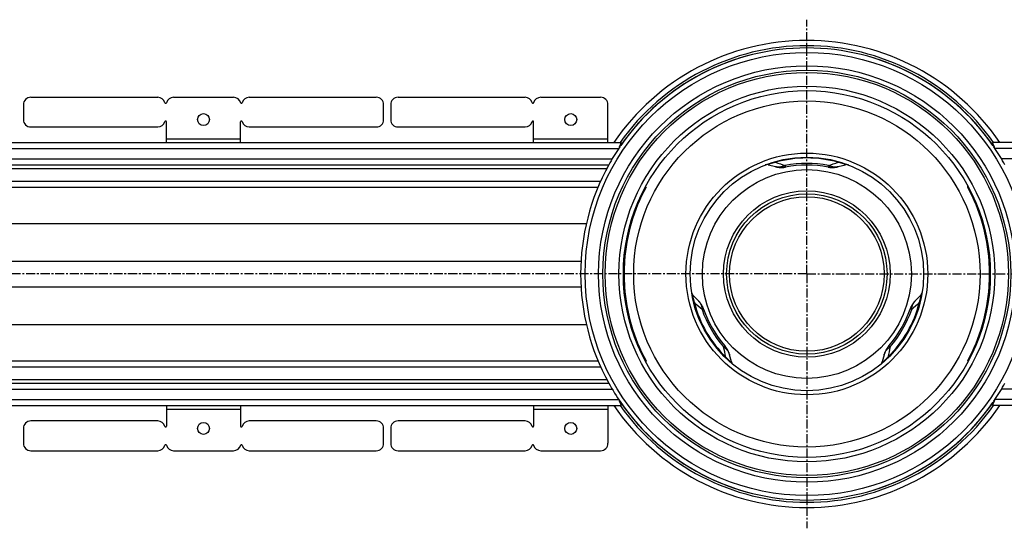
# Model space of a CAD drawing. Units: millimetres. Extents: x -4516 to 4510, y -632 to 349.
# Drawn here: x -299 to 364, y -632 to -290 of the extents above; entities that cross this region are included whole.
import ezdxf

# ---------------------------------------------------------------- set-up
doc = ezdxf.new("R2010")
doc.units = ezdxf.units.MM
doc.header["$LTSCALE"] = 16.335
doc.linetypes.add('CENTER', pattern=[0.6, 0.375, -0.075, 0.075, -0.075])
doc.layers.get('0').update_dxf_attribs({"linetype": 'CONTINUOUS'})
doc.layers.add('AXES', color=7, linetype='CONTINUOUS')

msp = doc.modelspace()

# ---------------------------------------------------------------- linework, layer by layer
at = {"color": 7, "linetype": 'Continuous'}
for p, q in [((-291.22, -342.01), (-205.78, -342.01)), ((-195.2, -342.01), (-154.78, -342.01)), ((-144.2, -342.01), (-58.76, -342.01)), ((-296.22, -347.01), (-296.22, -357.01)), ((-53.76, -357.01), (-53.76, -347.01)), ((-48.99, -347.01), (-48.99, -357.01)), ((-291.22, -362.01), (-205.78, -362.01)), ((-199.99, -372.51), (-199.99, -358.51)), ((-149.99, -372.51), (-149.99, -358.51)), ((-144.2, -362.01), (-58.76, -362.01)), ((106.19, -372.51), (106.19, -374.01)), ((356.07, -372.51), (356.07, -374.01)), ((205.22, -387.48), (209.94, -388.72)), ((252.32, -388.72), (257.04, -387.48)), ((122.86, -402.51), (122.37, -402.51)), ((122.86, -402.51), (122.86, -401.59)), ((339.4, -402.51), (339.4, -401.59)), ((339.4, -402.51), (339.89, -402.51)), ((157.93, -478.81), (154.49, -475.35)), ((307.77, -475.35), (304.33, -478.81)), ((180.4, -520.22), (179.12, -515.51)), ((283.14, -515.51), (281.86, -520.22)), ((122.86, -519.51), (122.37, -519.51)), ((122.86, -519.51), (122.86, -520.43)), ((339.4, -519.51), (339.89, -519.51)), ((339.4, -519.51), (339.4, -520.43)), ((-199.99, -549.51), (-199.99, -563.51)), ((-149.99, -549.51), (-149.99, -563.51)), ((106.19, -549.51), (106.19, -548.01)), ((356.07, -549.51), (356.07, -548.01)), ((-205.78, -560.01), (-291.22, -560.01)), ((-58.76, -560.01), (-144.2, -560.01)), ((-296.22, -565.01), (-296.22, -575.01)), ((-53.76, -575.01), (-53.76, -565.01)), ((-48.99, -565.01), (-48.99, -575.01)), ((-291.22, -580.01), (-205.78, -580.01)), ((-195.2, -580.01), (-154.78, -580.01)), ((-144.2, -580.01), (-58.76, -580.01))]:
    msp.add_line(p, q, dxfattribs=at)
at = {"color": 9, "linetype": 'Continuous'}
for p, q in [((-199.99, -370.01), (-149.99, -370.01)), ((209.8, -385.36), (209.8, -385.36)), ((252.46, -385.36), (252.46, -385.36)), ((-922.12, -426.96), (82.74, -426.96)), ((112.42, -426.96), (112.92, -426.96)), ((349.84, -426.96), (349.34, -426.96)), ((-922.12, -452.28), (79.13, -452.28)), ((107.94, -452.28), (108.44, -452.28)), ((354.32, -452.28), (353.82, -452.28)), ((-922.12, -469.75), (79.13, -469.75)), ((107.94, -469.75), (108.44, -469.75)), ((354.32, -469.75), (353.82, -469.75)), ((154.95, -480.37), (154.95, -480.37)), ((307.31, -480.37), (307.31, -480.37)), ((-922.12, -495.07), (82.74, -495.07)), ((112.42, -495.07), (112.92, -495.07)), ((349.84, -495.07), (349.34, -495.07)), ((176.28, -517.31), (176.28, -517.31)), ((285.98, -517.31), (285.98, -517.31)), ((-199.99, -552.01), (-149.99, -552.01))]:
    msp.add_line(p, q, dxfattribs=at)
for radius in [149.25, 116.57, 81.37, 70.34, 56.07]:
    msp.add_circle((231.13, -461.01), radius, dxfattribs=at)
at = {"color": 7, "linetype": 'Continuous'}
for centre, radius in [((-174.99, -357.01), 4), ((231.13, -461.01), 78.6), ((231.13, -461.01), 54), ((-174.99, -565.01), 4)]:
    msp.add_circle(centre, radius, dxfattribs=at)
for centre, radius, start, end in [((231.13, -461.01), 152.25, 34.66671, 145.33337), ((-291.22, -347.01), 5, 90, 180), ((-205.78, -347.01), 5, 15.82662, 90), ((-195.2, -347.01), 5, 90, 164.17338), ((-154.78, -347.01), 5, 15.82662, 90), ((-144.2, -347.01), 5, 90, 164.17338), ((-58.76, -347.01), 5, 0, 90), ((-43.99, -347.01), 5, 90, 180), ((-200.49, -345.51), 0.5, 195.82662, 344.17338), ((-149.49, -345.51), 0.5, 195.82662, 344.17338), ((-291.22, -357.01), 5, 180, 270), ((-58.76, -357.01), 5, 270, 360), ((-205.78, -357.01), 5, 270, 344.17338), ((-200.49, -358.51), 0.5, 0, 164.17338), ((-149.49, -358.51), 0.5, 15.82662, 180), ((-144.2, -357.01), 5, 195.82662, 270), ((231.13, -461.01), 152.25, 151.13427, 208.86573), ((204.33, -390.86), 3.5, 75.1621, 110.90933), ((257.93, -390.86), 3.5, 69.09067, 104.8379), ((231.63, -461.01), 123.5, 151.72629, 163.99308), ((230.63, -461.01), 123.5, 16.00692, 28.27371), ((231.63, -461.01), 123.5, 175.94546, 184.05454), ((230.63, -461.01), 123.5, 355.94546, 4.05454), ((156.97, -472.88), 3.5, 189.09067, 224.8379), ((305.29, -472.88), 3.5, 315.1621, 350.90933), ((231.63, -461.01), 123.5, 196.00692, 208.27371), ((230.63, -461.01), 123.5, 331.72629, 343.99308), ((183.78, -519.3), 3.5, 195.1621, 230.90933), ((278.48, -519.3), 3.5, 309.09067, 344.8379), ((231.13, -461.01), 152.25, 214.66663, 325.33329), ((-291.22, -565.01), 5, 90, 180), ((-205.78, -565.01), 5, 15.82662, 90), ((-144.2, -565.01), 5, 90, 164.17338), ((-58.76, -565.01), 5, 0, 90), ((-200.49, -563.51), 0.5, 195.82662, 360), ((-149.49, -563.51), 0.5, 180, 344.17338), ((-291.22, -575.01), 5, 180, 270), ((-205.78, -575.01), 5, 270, 344.17338), ((-200.49, -576.51), 0.5, 15.82662, 164.17338), ((-195.2, -575.01), 5, 195.82662, 270), ((-154.78, -575.01), 5, 270, 344.17338), ((-149.49, -576.51), 0.5, 15.82662, 164.17338), ((-144.2, -575.01), 5, 195.82662, 270), ((-58.76, -575.01), 5, 270, 360), ((-43.99, -575.01), 5, 180, 270)]:
    msp.add_arc(centre, radius, start, end, dxfattribs=at)
at = {"color": 9, "linetype": 'Continuous'}
for centre, radius, start, end in [((231.13, -461), 78.12, 74.29198, 105.70802), ((1062.15, 2284.01), 2802.51, 252.29762, 252.43996), ((-494.54, 1952.53), 2454.69, 287.54994, 287.71244), ((-1496.23, -2296.23), 2454.69, 47.54994, 47.71244), ((231.12, -461.02), 78.12, 194.29198, 225.70802), ((231.14, -461.02), 78.12, 314.29198, 345.70802), ((2192.88, -2553.2), 2802.51, 132.29762, 132.43996), ((-2561.64, -1113.84), 2802.51, 12.29762, 12.43996), ((2684.15, -1039.34), 2454.69, 167.54994, 167.71244)]:
    msp.add_arc(centre, radius, start, end, dxfattribs=at)
at = {"color": 7, "linetype": 'Continuous'}
for centre, major_axis, start_param, end_param in [((231.63, -461.01), (123.49, 1.35), 2.851308, 3.059916), ((230.63, -461.01), (1.35, 123.49), -1.48912, -1.280512), ((231.63, -461.01), (1.35, 123.49), -4.630713, -4.422104), ((230.63, -461.01), (-1.35, 123.49), -1.861081, -1.652473)]:
    msp.add_ellipse(centre, major_axis=major_axis, ratio=1, start_param=start_param, end_param=end_param, dxfattribs=at)
at = {"color": 9, "linetype": 'Continuous'}
for points, knots in [([(209.98, -385.8), (209.78, -385.84), (209.39, -385.93), (208.8, -386.06), (208.21, -386.2), (207.65, -386.35), (207.12, -386.51), (206.64, -386.66), (206.22, -386.8), (205.87, -386.93), (205.63, -387.04), (205.48, -387.11), (205.38, -387.16), (205.31, -387.2), (205.25, -387.24), (205.2, -387.28), (205.16, -387.31), (205.14, -387.34), (205.12, -387.37), (205.12, -387.39), (205.12, -387.41), (205.13, -387.42), (205.14, -387.44), (205.16, -387.45), (205.19, -387.47), (205.21, -387.47), (205.22, -387.48)], [0, 0, 0, 0, 0.11436, 0.228822, 0.342311, 0.453016, 0.558217, 0.654501, 0.738598, 0.808483, 0.86386, 0.886406, 0.905787, 0.922231, 0.935977, 0.94727, 0.956365, 0.963542, 0.969143, 0.973642, 0.975688, 0.977711, 0.981996, 0.987006, 0.992978, 1, 1, 1, 1]), ([(209.8, -385.36), (209.8, -385.36), (209.81, -385.36), (209.81, -385.37), (209.82, -385.38), (209.83, -385.39), (209.83, -385.41), (209.85, -385.44), (209.86, -385.48), (209.89, -385.54), (209.92, -385.62), (209.95, -385.7), (209.97, -385.77), (209.98, -385.8)], [0, 0, 0, 0, 0.010142, 0.026444, 0.049672, 0.080052, 0.117663, 0.162523, 0.273912, 0.413922, 0.582055, 0.777669, 1, 1, 1, 1]), ([(252.46, -385.36), (252.45, -385.36), (252.45, -385.36), (252.45, -385.37), (252.44, -385.38), (252.43, -385.39), (252.43, -385.41), (252.41, -385.44), (252.39, -385.48), (252.37, -385.54), (252.34, -385.62), (252.31, -385.7), (252.29, -385.77), (252.28, -385.8)], [0, 0, 0, 0, 0.01014, 0.026442, 0.049668, 0.080047, 0.117657, 0.162516, 0.273905, 0.413915, 0.58205, 0.777666, 1, 1, 1, 1]), ([(257.04, -387.48), (257.05, -387.47), (257.07, -387.47), (257.1, -387.45), (257.12, -387.44), (257.13, -387.42), (257.14, -387.41), (257.14, -387.39), (257.14, -387.37), (257.12, -387.34), (257.1, -387.31), (257.06, -387.28), (257.01, -387.24), (256.95, -387.2), (256.88, -387.16), (256.78, -387.11), (256.63, -387.04), (256.39, -386.93), (256.04, -386.8), (255.62, -386.66), (255.14, -386.51), (254.61, -386.35), (254.05, -386.2), (253.46, -386.06), (252.87, -385.93), (252.48, -385.84), (252.28, -385.8)], [0, 0, 0, 0, 0.007022, 0.012994, 0.018004, 0.022289, 0.024312, 0.026357, 0.030856, 0.036458, 0.043635, 0.052729, 0.064022, 0.077768, 0.094212, 0.113592, 0.136138, 0.191515, 0.261399, 0.345496, 0.441779, 0.546981, 0.657686, 0.771176, 0.885639, 1, 1, 1, 1]), ([(154.49, -475.35), (154.48, -475.34), (154.47, -475.32), (154.44, -475.3), (154.41, -475.29), (154.39, -475.29), (154.38, -475.29), (154.37, -475.3), (154.35, -475.31), (154.33, -475.34), (154.32, -475.37), (154.31, -475.42), (154.3, -475.48), (154.3, -475.56), (154.3, -475.64), (154.3, -475.75), (154.32, -475.92), (154.35, -476.18), (154.41, -476.54), (154.49, -476.98), (154.6, -477.47), (154.73, -478.01), (154.89, -478.57), (155.05, -479.15), (155.23, -479.73), (155.35, -480.11), (155.42, -480.3)], [0, 0, 0, 0, 0.007022, 0.012994, 0.018004, 0.022289, 0.024312, 0.026357, 0.030856, 0.036458, 0.043635, 0.052729, 0.064022, 0.077768, 0.094212, 0.113592, 0.136138, 0.191514, 0.261399, 0.345496, 0.441779, 0.546981, 0.657686, 0.771176, 0.885639, 1, 1, 1, 1]), ([(306.84, -480.3), (306.9, -480.11), (307.03, -479.73), (307.21, -479.15), (307.37, -478.57), (307.53, -478.01), (307.66, -477.47), (307.77, -476.98), (307.85, -476.54), (307.91, -476.18), (307.94, -475.92), (307.96, -475.75), (307.96, -475.64), (307.96, -475.56), (307.96, -475.48), (307.95, -475.42), (307.94, -475.37), (307.93, -475.34), (307.91, -475.31), (307.89, -475.3), (307.88, -475.29), (307.86, -475.29), (307.84, -475.29), (307.82, -475.3), (307.79, -475.32), (307.78, -475.34), (307.77, -475.35)], [0, 0, 0, 0, 0.114361, 0.228822, 0.342311, 0.453016, 0.558217, 0.654501, 0.738598, 0.808483, 0.86386, 0.886406, 0.905787, 0.922231, 0.935977, 0.94727, 0.956365, 0.963542, 0.969143, 0.973642, 0.975688, 0.977711, 0.981996, 0.987006, 0.992978, 1, 1, 1, 1]), ([(154.95, -480.37), (154.95, -480.37), (154.96, -480.37), (154.96, -480.37), (154.97, -480.37), (154.99, -480.37), (155.01, -480.37), (155.04, -480.37), (155.08, -480.36), (155.15, -480.35), (155.23, -480.34), (155.32, -480.32), (155.38, -480.31), (155.42, -480.3)], [0, 0, 0, 0, 0.01014, 0.026442, 0.049668, 0.080047, 0.117657, 0.162516, 0.273905, 0.413915, 0.58205, 0.777666, 1, 1, 1, 1]), ([(307.31, -480.37), (307.31, -480.37), (307.3, -480.37), (307.3, -480.37), (307.28, -480.37), (307.27, -480.37), (307.25, -480.37), (307.22, -480.37), (307.18, -480.36), (307.11, -480.35), (307.03, -480.34), (306.94, -480.32), (306.88, -480.31), (306.84, -480.3)], [0, 0, 0, 0, 0.010142, 0.026444, 0.049672, 0.080052, 0.117663, 0.162523, 0.273912, 0.413922, 0.582055, 0.777669, 1, 1, 1, 1]), ([(176.28, -517.31), (176.28, -517.31), (176.28, -517.3), (176.28, -517.29), (176.29, -517.28), (176.29, -517.27), (176.3, -517.26), (176.32, -517.23), (176.35, -517.2), (176.39, -517.14), (176.44, -517.08), (176.5, -517.01), (176.54, -516.96), (176.57, -516.94)], [0, 0, 0, 0, 0.010142, 0.026444, 0.049672, 0.080052, 0.117663, 0.162523, 0.273912, 0.413922, 0.582055, 0.777669, 1, 1, 1, 1]), ([(176.57, -516.94), (176.7, -517.09), (176.97, -517.39), (177.39, -517.83), (177.8, -518.26), (178.21, -518.68), (178.61, -519.06), (178.98, -519.4), (179.32, -519.69), (179.6, -519.93), (179.81, -520.08), (179.96, -520.18), (180.04, -520.24), (180.12, -520.28), (180.19, -520.31), (180.24, -520.34), (180.29, -520.35), (180.33, -520.36), (180.36, -520.36), (180.38, -520.35), (180.39, -520.34), (180.4, -520.33), (180.41, -520.31), (180.41, -520.28), (180.41, -520.25), (180.4, -520.23), (180.4, -520.22)], [0, 0, 0, 0, 0.11436, 0.228822, 0.342311, 0.453016, 0.558217, 0.654501, 0.738598, 0.808483, 0.86386, 0.886406, 0.905787, 0.922231, 0.935977, 0.94727, 0.956365, 0.963542, 0.969143, 0.973642, 0.975688, 0.977711, 0.981996, 0.987006, 0.992978, 1, 1, 1, 1]), ([(281.86, -520.22), (281.86, -520.23), (281.85, -520.25), (281.85, -520.28), (281.85, -520.31), (281.86, -520.33), (281.87, -520.34), (281.88, -520.35), (281.9, -520.36), (281.93, -520.36), (281.97, -520.35), (282.02, -520.34), (282.07, -520.31), (282.14, -520.28), (282.22, -520.24), (282.3, -520.18), (282.45, -520.08), (282.65, -519.93), (282.94, -519.69), (283.28, -519.4), (283.65, -519.06), (284.05, -518.68), (284.46, -518.26), (284.87, -517.83), (285.29, -517.39), (285.56, -517.09), (285.69, -516.94)], [0, 0, 0, 0, 0.007022, 0.012994, 0.018004, 0.022289, 0.024312, 0.026357, 0.030856, 0.036458, 0.043635, 0.052729, 0.064022, 0.077768, 0.094212, 0.113592, 0.136138, 0.191515, 0.261399, 0.345496, 0.441779, 0.546981, 0.657686, 0.771176, 0.885639, 1, 1, 1, 1]), ([(285.98, -517.31), (285.98, -517.31), (285.98, -517.3), (285.98, -517.29), (285.97, -517.28), (285.97, -517.27), (285.96, -517.26), (285.94, -517.23), (285.91, -517.2), (285.87, -517.14), (285.82, -517.08), (285.76, -517.01), (285.72, -516.96), (285.69, -516.94)], [0, 0, 0, 0, 0.01014, 0.026442, 0.049668, 0.080047, 0.117657, 0.162516, 0.273905, 0.413915, 0.58205, 0.777666, 1, 1, 1, 1])]:
    msp.add_open_spline(points, degree=3, knots=knots, dxfattribs=at)
at = {"layer": 'AXES', "color": 7, "linetype": 'CENTER'}
for q in [(231.13, -289.74), (-4054.94, -461.01), (231.13, -632.29), (4510.21, -461.01)]:
    msp.add_line((231.13, -461.01), q, dxfattribs=at)
at = {"layer": 'AXES', "color": 7, "linetype": 'Continuous'}
for p, q in [((-43.99, -342.01), (41.45, -342.01)), ((52.03, -342.01), (92.24, -342.01)), ((97.24, -372.51), (97.24, -347.01)), ((-43.99, -362.01), (41.45, -362.01)), ((47.24, -372.51), (47.24, -358.51)), ((-2436.87, -372.51), (106.19, -372.51)), ((106.19, -374.01), (106.19, -372.51)), ((356.07, -374.01), (356.07, -372.51)), ((2899.13, -372.51), (356.07, -372.51)), ((-922.12, -387.51), (97.8, -387.51)), ((-922.12, -402.51), (90.57, -402.51)), ((-922.12, -519.51), (90.57, -519.51)), ((-922.12, -534.51), (97.8, -534.51)), ((-2436.87, -549.51), (106.19, -549.51)), ((47.24, -549.51), (47.24, -563.51)), ((97.24, -549.51), (97.24, -575.01)), ((106.19, -548.01), (106.19, -549.51)), ((356.07, -548.01), (356.07, -549.51)), ((2899.13, -549.51), (356.07, -549.51)), ((41.45, -560.01), (-43.99, -560.01)), ((-43.99, -580.01), (41.45, -580.01)), ((52.03, -580.01), (92.24, -580.01))]:
    msp.add_line(p, q, dxfattribs=at)
at = {"layer": 'AXES', "color": 9, "linetype": 'Continuous'}
for p, q in [((47.24, -370.01), (97.24, -370.01)), ((-2436.87, -376.51), (104.48, -376.51)), ((2899.13, -376.51), (357.78, -376.51)), ((-2436.87, -383.51), (100.08, -383.51)), ((2899.13, -383.51), (362.18, -383.51)), ((-922.12, -390.01), (96.45, -390.01)), ((216.62, -387.91), (216.82, -389.03)), ((245.44, -389.03), (245.64, -387.91)), ((252.32, -388.72), (252.32, -388.72)), ((-922.12, -398.51), (92.3, -398.51)), ((157.93, -478.81), (157.93, -478.81)), ((161.64, -484.62), (160.56, -485)), ((301.7, -485), (300.62, -484.62)), ((175.08, -510.14), (175.94, -509.4)), ((286.32, -509.4), (287.18, -510.14)), ((283.14, -515.51), (283.14, -515.51)), ((-922.12, -523.51), (92.3, -523.51)), ((-922.12, -532.01), (96.45, -532.01)), ((-2436.87, -538.51), (100.08, -538.51)), ((2899.13, -538.51), (362.18, -538.51)), ((-2436.87, -545.51), (104.48, -545.51)), ((2899.13, -545.51), (357.78, -545.51)), ((47.24, -552.01), (97.24, -552.01))]:
    msp.add_line(p, q, dxfattribs=at)
at = {"layer": 'AXES', "color": 7, "linetype": 'Continuous'}
for points in [[(209.94, -388.72), (210.14, -388.78), (210.35, -388.83), (210.57, -388.88), (210.78, -388.92), (211, -388.97), (211.21, -389.01), (211.43, -389.05), (211.65, -389.08), (211.86, -389.11), (212.08, -389.14), (212.29, -389.17), (212.51, -389.19), (212.73, -389.21), (212.94, -389.23), (213.16, -389.24), (213.37, -389.26), (213.58, -389.26), (213.8, -389.27), (214.01, -389.27), (214.22, -389.27), (214.43, -389.27), (214.64, -389.26), (214.85, -389.26), (215.05, -389.24), (215.26, -389.23), (215.46, -389.21), (215.66, -389.19), (215.86, -389.17), (216.06, -389.15), (216.26, -389.12), (216.45, -389.09), (216.65, -389.06), (216.82, -389.03)], [(245.44, -389.03), (245.61, -389.06), (245.8, -389.09), (246, -389.12), (246.2, -389.15), (246.4, -389.17), (246.6, -389.19), (246.8, -389.21), (247, -389.23), (247.21, -389.24), (247.41, -389.26), (247.62, -389.26), (247.83, -389.27), (248.04, -389.27), (248.25, -389.27), (248.46, -389.27), (248.68, -389.26), (248.89, -389.26), (249.1, -389.24), (249.32, -389.23), (249.53, -389.21), (249.75, -389.19), (249.97, -389.17), (250.18, -389.14), (250.4, -389.11), (250.61, -389.08), (250.83, -389.05), (251.05, -389.01), (251.26, -388.97), (251.48, -388.92), (251.69, -388.88), (251.91, -388.83), (252.12, -388.78), (252.32, -388.72)], [(161.64, -484.62), (161.57, -484.45), (161.51, -484.26), (161.43, -484.08), (161.36, -483.9), (161.28, -483.71), (161.2, -483.53), (161.12, -483.34), (161.03, -483.16), (160.94, -482.97), (160.84, -482.79), (160.75, -482.61), (160.65, -482.42), (160.55, -482.24), (160.44, -482.06), (160.33, -481.87), (160.22, -481.69), (160.11, -481.51), (159.99, -481.33), (159.87, -481.15), (159.75, -480.98), (159.62, -480.8), (159.49, -480.62), (159.36, -480.45), (159.23, -480.28), (159.09, -480.1), (158.95, -479.93), (158.81, -479.77), (158.67, -479.6), (158.52, -479.43), (158.38, -479.27), (158.23, -479.11), (158.07, -478.95), (157.93, -478.8)], [(304.33, -478.8), (304.19, -478.95), (304.03, -479.11), (303.88, -479.27), (303.74, -479.43), (303.59, -479.6), (303.45, -479.77), (303.3, -479.93), (303.17, -480.1), (303.03, -480.28), (302.9, -480.45), (302.77, -480.62), (302.64, -480.8), (302.51, -480.98), (302.39, -481.15), (302.27, -481.33), (302.15, -481.51), (302.04, -481.69), (301.93, -481.87), (301.82, -482.06), (301.71, -482.24), (301.61, -482.42), (301.51, -482.61), (301.42, -482.79), (301.32, -482.97), (301.23, -483.16), (301.14, -483.34), (301.06, -483.53), (300.98, -483.71), (300.9, -483.9), (300.83, -484.08), (300.75, -484.26), (300.68, -484.45), (300.62, -484.62)], [(179.12, -515.51), (179.07, -515.31), (179.01, -515.1), (178.94, -514.89), (178.87, -514.68), (178.8, -514.47), (178.73, -514.26), (178.66, -514.06), (178.58, -513.85), (178.5, -513.65), (178.41, -513.45), (178.33, -513.25), (178.24, -513.05), (178.15, -512.85), (178.06, -512.66), (177.96, -512.46), (177.87, -512.27), (177.77, -512.08), (177.66, -511.9), (177.56, -511.71), (177.46, -511.53), (177.35, -511.35), (177.24, -511.17), (177.13, -510.99), (177.01, -510.82), (176.9, -510.65), (176.78, -510.48), (176.67, -510.32), (176.55, -510.15), (176.43, -509.99), (176.3, -509.84), (176.18, -509.68), (176.06, -509.53), (175.94, -509.4)], [(286.32, -509.4), (286.2, -509.53), (286.08, -509.68), (285.96, -509.84), (285.83, -509.99), (285.71, -510.15), (285.59, -510.32), (285.48, -510.48), (285.36, -510.65), (285.25, -510.82), (285.13, -510.99), (285.02, -511.17), (284.91, -511.35), (284.8, -511.53), (284.7, -511.71), (284.6, -511.9), (284.49, -512.08), (284.39, -512.27), (284.3, -512.46), (284.2, -512.66), (284.11, -512.85), (284.02, -513.05), (283.93, -513.25), (283.85, -513.45), (283.76, -513.65), (283.68, -513.85), (283.6, -514.06), (283.53, -514.26), (283.46, -514.47), (283.39, -514.68), (283.32, -514.89), (283.25, -515.1), (283.19, -515.31), (283.14, -515.51)]]:
    msp.add_lwpolyline(points, dxfattribs=at)
at = {"layer": 'AXES', "color": 9, "linetype": 'Continuous'}
for radius in [140.25, 135.75, 126.5]:
    msp.add_circle((231.13, -461.01), radius, dxfattribs=at)
at = {"layer": 'AXES', "color": 7, "linetype": 'Continuous'}
for centre, radius in [((231.13, -461.01), 137.25), ((231.13, -461.01), 123.5), ((72.24, -357.01), 4), ((231.13, -461.01), 54), ((231.13, -461.01), 52.06), ((72.24, -565.01), 4)]:
    msp.add_circle(centre, radius, dxfattribs=at)
for centre, radius, start, end in [((231.13, -461.01), 157.25, 34.2498, 145.7502), ((231.13, -461.01), 152.25, 34.8499, 145.1501), ((41.45, -347.01), 5, 15.82662, 90), ((52.03, -347.01), 5, 90, 164.17338), ((92.24, -347.01), 5, 0, 90), ((46.74, -345.51), 0.5, 195.82662, 344.17338), ((-43.99, -357.01), 5, 180, 270), ((41.45, -357.01), 5, 270, 344.17338), ((46.74, -358.51), 0.5, 0, 164.17338), ((231.13, -461.01), 152.25, 146.28872, 151.13427), ((364.32, -484.85), 281.52, 156.4818, 157.36671), ((231.13, -461.01), 152.25, 145.33335, 146.28872), ((97, -485.25), 282.54, 22.6349, 23.5166), ((231.13, -461.01), 152.25, 33.71128, 34.66672), ((231.13, -461.01), 152.25, 28.86573, 33.71128), ((231.13, -461.01), 152.25, 152.00007, 152.20313), ((231.13, -466.21), 78.5, 79.49884, 100.50116), ((231.13, -461.01), 152.25, 156.88902, 157.33339), ((231.13, -461.01), 152.25, 156.00031, 156.44461), ((235.63, -458.41), 78.5, 199.49884, 220.50116), ((226.63, -458.41), 78.5, 319.49884, 340.50116), ((231.13, -461.01), 152.25, 202.66661, 203.55539), ((231.13, -461.01), 152.25, 203.99969, 204.23682), ((231.13, -461.01), 152.25, 208.86573, 214.66665), ((231.13, -461.01), 152.25, 326.28872, 331.13427), ((231.13, -461.01), 157.25, 214.2498, 325.7502), ((365.26, -436.77), 282.54, 202.6349, 203.5166), ((231.13, -461.01), 152.25, 214.8499, 325.1501), ((97.94, -437.18), 281.52, 336.4818, 337.36671), ((231.13, -461.01), 152.25, 325.33328, 326.28872), ((-43.99, -565.01), 5, 90, 180), ((41.45, -565.01), 5, 15.82662, 90), ((46.74, -563.51), 0.5, 195.82662, 360), ((41.45, -575.01), 5, 270, 344.17338), ((46.74, -576.51), 0.5, 15.82662, 164.17338), ((52.03, -575.01), 5, 195.82662, 270), ((92.24, -575.01), 5, 270, 360)]:
    msp.add_arc(centre, radius, start, end, dxfattribs=at)
at = {"layer": 'AXES', "color": 9, "linetype": 'Continuous'}
for centre, radius, start, end in [((231.13, -461.01), 153.75, 35.14254, 144.85746), ((231.13, -466.21), 79.64, 79.49885, 100.50115), ((235.63, -458.41), 79.64, 199.49885, 220.50115), ((226.63, -458.41), 79.64, 319.49885, 340.50115), ((231.13, -461.01), 153.75, 215.14254, 324.85746)]:
    msp.add_arc(centre, radius, start, end, dxfattribs=at)
for points, knots in [([(216.62, -387.91), (216.48, -387.98), (216.22, -388.11), (215.68, -388.35), (214.99, -388.6), (214.15, -388.83), (213.3, -388.97), (212.45, -389.03), (211.6, -389.01), (210.76, -388.91), (210.21, -388.8), (209.94, -388.72)], [0, 0, 0, 0, 0.065152, 0.129813, 0.2577, 0.383919, 0.508724, 0.63241, 0.755295, 0.877714, 1, 1, 1, 1]), ([(252.32, -388.72), (252.05, -388.8), (251.5, -388.91), (250.66, -389.01), (249.81, -389.03), (248.96, -388.97), (248.11, -388.82), (247.27, -388.6), (246.44, -388.3), (245.91, -388.05), (245.64, -387.91)], [0, 0, 0, 0, 0.12229, 0.244712, 0.367601, 0.491292, 0.616102, 0.742323, 0.870217, 1, 1, 1, 1]), ([(157.93, -478.81), (158.13, -479.01), (158.51, -479.42), (159.01, -480.1), (159.45, -480.83), (159.82, -481.59), (160.12, -482.4), (160.35, -483.24), (160.5, -484.11), (160.55, -484.7), (160.56, -485)], [0, 0, 0, 0, 0.12229, 0.244712, 0.367601, 0.491292, 0.616102, 0.742323, 0.870217, 1, 1, 1, 1]), ([(301.7, -485), (301.7, -484.85), (301.72, -484.55), (301.78, -483.96), (301.91, -483.24), (302.14, -482.4), (302.44, -481.59), (302.81, -480.82), (303.25, -480.1), (303.75, -479.42), (304.13, -479), (304.33, -478.81)], [0, 0, 0, 0, 0.065152, 0.129813, 0.2577, 0.383919, 0.508724, 0.63241, 0.755295, 0.877714, 1, 1, 1, 1]), ([(175.08, -510.14), (175.2, -510.22), (175.45, -510.38), (175.93, -510.73), (176.49, -511.2), (177.1, -511.81), (177.65, -512.48), (178.13, -513.18), (178.54, -513.93), (178.88, -514.7), (179.05, -515.24), (179.12, -515.51)], [0, 0, 0, 0, 0.065152, 0.129813, 0.2577, 0.383919, 0.508724, 0.63241, 0.755295, 0.877714, 1, 1, 1, 1]), ([(283.14, -515.51), (283.21, -515.24), (283.38, -514.7), (283.72, -513.93), (284.13, -513.18), (284.61, -512.48), (285.16, -511.81), (285.77, -511.2), (286.45, -510.63), (286.93, -510.29), (287.18, -510.14)], [0, 0, 0, 0, 0.12229, 0.244712, 0.367601, 0.491292, 0.616102, 0.742323, 0.870217, 1, 1, 1, 1])]:
    msp.add_open_spline(points, degree=3, knots=knots, dxfattribs=at)

doc.saveas('drawing.dxf')
